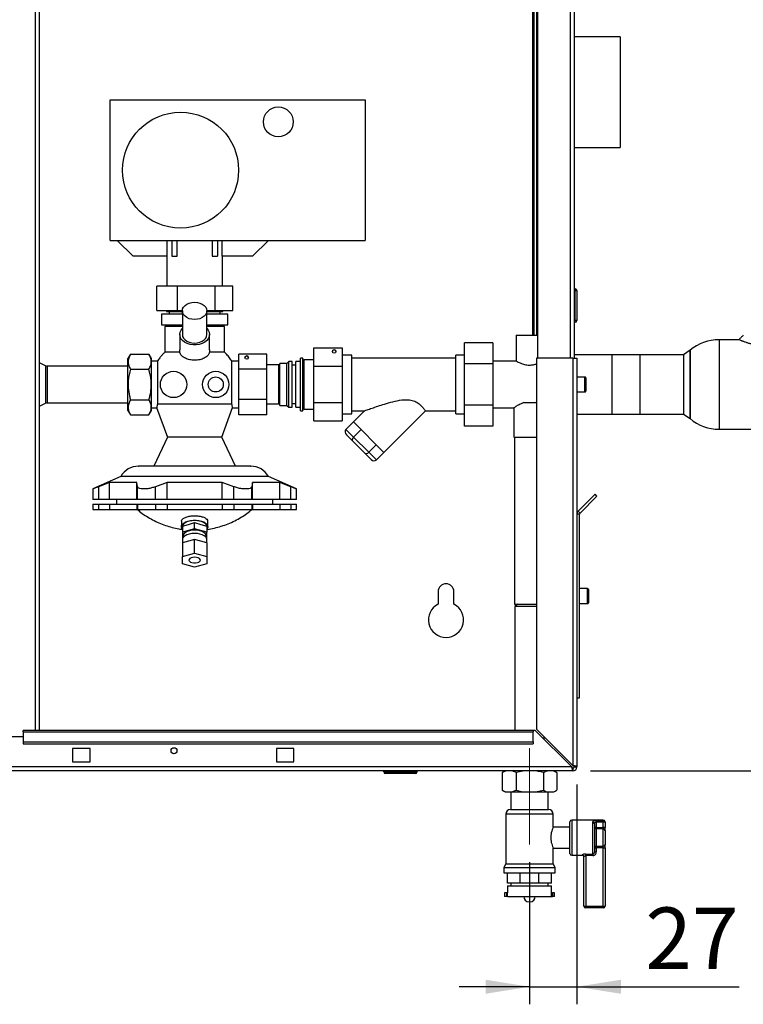
# Paper-space layout 'Blatt2' of a CAD drawing. Units: millimetres. Extents: x 0 to 420, y 0 to 297.
# Drawn here: x 100 to 141, y 144 to 200 of the extents above; entities that cross this region are included whole.
import ezdxf

# ---------------------------------------------------------------- set-up
doc = ezdxf.new("R2010")
doc.units = ezdxf.units.MM
doc.linetypes.add('CENTERX2', pattern=[20.32, 12.7, -2.54, 2.54, -2.54])
doc.layers.add('1', color=7, linetype='Continuous')
doc.styles.add('SLDTEXTSTYLE1', font='TXT', dxfattribs={"width": 0.605})
doc.dimstyles.new('SLDDIMSTYLE2', dxfattribs={"dimtxt": 3.5, "dimasz": 2.5, "dimexe": 0, "dimexo": 0.0625, "dimgap": 0.875, "dimtad": 1, "dimdec": 1, "dimlfac": 10, "dimrnd": 1e-09, "dimzin": 12, "dimdsep": 46, "dimtxsty": 'SLDTEXTSTYLE1', "dimsah": 1, "dimcen": 0.09, "dimadec": 0, "dimazin": 3, "dimtfac": 1, "dimtdec": 1, "dimtofl": 0, "dimtmove": 0, "dimatfit": 3, "dimfxl": 1, "dimfrac": 2, "dimtolj": 1, "dimtzin": 12, "dimarcsym": 0})
doc.dimstyles.new('SLDDIMSTYLE3', dxfattribs={"dimtxt": 3.5, "dimasz": 2.5, "dimexe": 0, "dimexo": 0.0625, "dimgap": 0.875, "dimtad": 1, "dimdec": 1, "dimlfac": 10, "dimrnd": 1e-09, "dimzin": 12, "dimdsep": 46, "dimtxsty": 'SLDTEXTSTYLE1', "dimsah": 1, "dimcen": 0.09, "dimadec": 0, "dimazin": 3, "dimtfac": 1, "dimtdec": 1, "dimtmove": 0, "dimatfit": 0, "dimfxl": 1, "dimfrac": 2, "dimtolj": 1, "dimtzin": 12, "dimarcsym": 0})

# ---------------------------------------------------------------- blocks, each defined once
blk = doc.blocks.new('_D_9')
at = {"layer": '1', "color": 7}
for p, q in [((156.29, 179.514), (166.78, 179.514)), ((165.78, 157.514), (165.78, 179.514)), ((131.987, 157.514), (166.78, 157.514))]:
    blk.add_line(p, q, dxfattribs=at)
for points in [[(165.78, 179.514), (165.38, 177.014), (166.18, 177.014)], [(165.78, 157.514), (166.18, 160.014), (165.38, 160.014)]]:
    blk.add_solid(points, dxfattribs=at)
at = {"layer": '1', "color": 7, "insert": (161.268, 164.503), "char_height": 3.5, "attachment_point": 1, "rotation": 90, "style": 'SLDTEXTSTYLE1'}
blk.add_mtext('220', dxfattribs=at)
blk = doc.blocks.new('_D_10')
at = {"layer": '1', "color": 7}
for p, q in [((131.217, 156.744), (131.217, 144.224)), ((128.517, 152.314), (128.517, 144.224)), ((128.517, 145.224), (124.517, 145.224)), ((128.517, 145.224), (131.217, 145.224)), ((131.217, 145.224), (140.453, 145.224))]:
    blk.add_line(p, q, dxfattribs=at)
for points in [[(128.517, 145.224), (126.017, 145.624), (126.017, 144.824)], [(131.217, 145.224), (133.717, 144.824), (133.717, 145.624)]]:
    blk.add_solid(points, dxfattribs=at)
at = {"layer": '1', "color": 7, "insert": (135.105, 149.736), "char_height": 3.5, "attachment_point": 1, "style": 'SLDTEXTSTYLE1'}
blk.add_mtext('27', dxfattribs=at)

psp = doc.layouts.new('Blatt2')

# ---------------------------------------------------------------- linework, layer by layer
at = {"color": 1, "linetype": 'Continuous', "lineweight": 30}
for p, q in [((100.412, 159.814), (100.412, 235.214)), ((130.837, 226.014), (130.837, 181.014)), ((128.687, 224.794), (128.687, 182.314)), ((100.983, 180.584), (100.983, 178.444)), ((101.07, 180.564), (101.07, 178.464)), ((114.257, 179.519), (114.257, 180.624)), ((115.69, 179.52), (115.69, 180.914)), ((114.257, 178.404), (114.257, 179.519)), ((115.69, 178.114), (115.69, 179.52)), ((131.667, 179.514), (131.667, 179.939)), ((131.667, 179.089), (131.667, 179.514)), ((131.817, 167.464), (131.817, 167.889)), ((131.817, 167.039), (131.817, 167.464)), ((128.517, 155.049), (127.167, 155.049)), ((129.867, 155.049), (128.517, 155.049)), ((130.917, 154.714), (130.917, 152.714)), ((132.717, 154.689), (132.717, 154.714)), ((131.517, 152.714), (131.517, 152.73)), ((128.189, 150.362), (128.517, 150.362)), ((128.517, 150.362), (128.845, 150.362))]:
    psp.add_line(p, q, dxfattribs=at)
at = {"color": 7, "linetype": 'Continuous', "lineweight": 30}
for p, q in [((100.642, 159.814), (100.642, 235.214)), ((128.917, 226.014), (128.917, 182.314)), ((128.967, 226.014), (128.967, 181.014)), ((131.067, 226.014), (131.067, 181.014)), ((128.767, 224.798), (128.767, 182.314)), ((133.667, 199.305), (131.067, 199.305)), ((133.667, 199.305), (133.667, 193.005)), ((104.667, 187.714), (104.667, 195.714)), ((104.667, 195.714), (119.167, 195.714)), ((119.167, 195.714), (119.167, 187.714)), ((131.067, 193.005), (133.667, 193.005)), ((104.667, 187.714), (119.167, 187.714)), ((105.967, 186.814), (105.067, 187.714)), ((107.893, 187.714), (107.893, 186.814)), ((108.167, 187.714), (108.167, 186.814)), ((108.467, 186.814), (108.467, 187.714)), ((110.467, 187.714), (110.467, 186.814)), ((110.767, 187.714), (110.767, 186.814)), ((111.042, 186.814), (111.042, 187.714)), ((113.667, 187.714), (112.767, 186.814)), ((107.893, 186.814), (105.967, 186.814)), ((107.877, 186.814), (107.877, 185.118)), ((108.167, 186.814), (108.467, 186.814)), ((110.467, 186.814), (110.767, 186.814)), ((112.767, 186.814), (111.042, 186.814)), ((111.057, 185.118), (111.057, 186.814)), ((107.308, 183.718), (107.308, 185.118)), ((108.475, 185.118), (107.308, 185.118)), ((108.475, 185.118), (108.475, 183.718)), ((110.638, 185.118), (108.475, 185.118)), ((110.638, 183.718), (110.638, 185.118)), ((111.634, 185.118), (110.638, 185.118)), ((111.634, 183.718), (111.634, 185.118)), ((131.117, 184.959), (131.067, 184.959)), ((131.117, 184.859), (131.067, 184.859)), ((131.117, 184.859), (131.117, 184.959)), ((131.117, 184.859), (131.217, 184.859)), ((131.117, 183.159), (131.117, 184.859)), ((131.217, 184.859), (131.217, 183.159)), ((107.308, 183.718), (108.475, 183.718)), ((107.577, 183.514), (107.577, 182.914)), ((108.767, 183.514), (107.577, 183.514)), ((107.867, 183.718), (107.867, 183.664)), ((107.867, 183.664), (108.767, 183.664)), ((108.017, 183.664), (108.017, 183.514)), ((108.475, 183.718), (108.768, 183.718)), ((108.767, 183.707), (108.767, 182.364)), ((110.167, 183.718), (110.638, 183.718)), ((110.167, 182.364), (110.167, 183.707)), ((110.167, 183.664), (111.067, 183.664)), ((111.357, 183.514), (110.167, 183.514)), ((110.638, 183.718), (111.634, 183.718)), ((110.917, 183.514), (110.917, 183.664)), ((111.067, 183.664), (111.067, 183.718)), ((111.357, 182.914), (111.357, 183.514)), ((107.577, 182.914), (108.767, 182.914)), ((107.767, 182.814), (107.767, 181.347)), ((108.767, 182.814), (107.767, 182.814)), ((108.017, 182.914), (108.017, 182.814)), ((110.167, 182.914), (111.357, 182.914)), ((111.167, 182.814), (110.167, 182.814)), ((110.917, 182.814), (110.917, 182.914)), ((111.167, 181.347), (111.167, 182.814)), ((131.117, 183.159), (131.067, 183.159)), ((131.117, 183.059), (131.067, 183.059)), ((131.217, 183.159), (131.117, 183.159)), ((131.117, 183.059), (131.117, 183.159)), ((108.617, 182.364), (108.617, 181.489)), ((110.317, 181.488), (110.317, 182.364)), ((127.767, 182.314), (127.767, 180.844)), ((127.767, 182.314), (128.517, 182.314)), ((128.517, 182.314), (128.967, 182.314)), ((126.427, 181.881), (124.827, 181.881)), ((124.827, 180.697), (124.827, 181.881)), ((126.427, 181.881), (126.427, 180.697)), ((140.43, 182.064), (139.303, 182.064)), ((139.303, 182.064), (139.303, 176.964)), ((105.817, 181.246), (105.667, 180.986)), ((105.817, 181.246), (106.867, 181.246)), ((107.017, 180.986), (106.867, 181.246)), ((108.623, 181.347), (107.767, 181.347)), ((108.623, 181.347), (108.622, 181.489)), ((111.167, 181.347), (110.311, 181.347)), ((113.577, 181.246), (111.977, 181.246)), ((111.977, 180.387), (111.977, 181.246)), ((113.577, 180.387), (113.577, 181.246)), ((116.257, 181.592), (117.857, 181.592)), ((116.257, 180.562), (116.257, 181.592)), ((117.857, 181.592), (117.857, 180.562)), ((118.417, 181.176), (117.857, 181.176)), ((118.417, 179.514), (118.417, 181.176)), ((124.827, 181.176), (124.317, 181.176)), ((124.317, 179.514), (124.317, 181.176)), ((137.28, 181.199), (131.067, 181.199)), ((133.217, 177.851), (133.217, 181.176)), ((134.817, 177.851), (134.817, 181.176)), ((137.655, 181.459), (137.28, 181.199)), ((137.28, 181.199), (137.28, 177.829)), ((137.655, 181.459), (137.655, 179.514)), ((137.655, 177.568), (137.655, 181.459)), ((100.983, 180.584), (100.642, 180.749)), ((105.667, 180.564), (101.07, 180.564)), ((105.667, 179.514), (105.667, 180.986)), ((107.017, 179.514), (107.017, 180.986)), ((107.346, 180.836), (107.017, 180.836)), ((107.346, 180.836), (107.346, 178.388)), ((111.977, 180.836), (111.589, 180.836)), ((111.589, 178.388), (111.589, 180.836)), ((114.257, 180.624), (113.577, 180.624)), ((114.717, 180.709), (114.317, 180.709)), ((114.317, 179.519), (114.317, 180.709)), ((114.817, 180.814), (114.717, 180.709)), ((114.717, 179.519), (114.717, 180.709)), ((115.017, 180.814), (114.817, 180.814)), ((114.817, 179.52), (114.817, 180.814)), ((115.017, 179.52), (115.017, 180.814)), ((115.217, 180.606), (115.017, 180.606)), ((115.48, 180.814), (115.217, 180.814)), ((115.217, 179.52), (115.217, 180.814)), ((115.63, 181.009), (115.48, 181.009)), ((115.48, 179.521), (115.48, 181.009)), ((115.63, 179.521), (115.63, 181.009)), ((116.257, 180.914), (115.69, 180.914)), ((116.257, 180.562), (117.857, 180.562)), ((116.257, 178.483), (116.257, 180.562)), ((117.857, 180.562), (117.857, 178.483)), ((124.317, 181.014), (118.417, 181.014)), ((124.827, 178.33), (124.827, 180.697)), ((126.427, 180.697), (124.827, 180.697)), ((127.776, 180.849), (126.427, 180.849)), ((126.427, 180.697), (126.427, 178.33)), ((128.917, 181.014), (128.917, 159.884)), ((130.987, 181.014), (128.917, 181.014)), ((130.987, 181.014), (130.987, 157.814)), ((130.987, 181.014), (131.217, 181.014)), ((131.217, 181.014), (131.217, 157.744)), ((105.817, 180.38), (106.867, 180.38)), ((113.577, 180.387), (111.977, 180.387)), ((111.977, 178.655), (111.977, 180.387)), ((113.577, 178.655), (113.577, 180.387)), ((105.667, 178.041), (105.667, 179.514)), ((107.017, 178.041), (107.017, 179.514)), ((114.317, 178.319), (114.317, 179.519)), ((114.717, 178.319), (114.717, 179.519)), ((114.817, 178.214), (114.817, 179.52)), ((115.017, 178.214), (115.017, 179.52)), ((115.217, 178.214), (115.217, 179.52)), ((115.48, 178.019), (115.48, 179.521)), ((115.63, 178.019), (115.63, 179.521)), ((118.417, 177.851), (118.417, 179.514)), ((124.317, 177.851), (124.317, 179.514)), ((131.667, 179.939), (131.217, 179.939)), ((131.717, 179.889), (131.717, 179.514)), ((131.717, 179.514), (131.717, 179.139)), ((137.655, 179.514), (137.655, 177.568)), ((131.217, 179.089), (131.667, 179.089)), ((100.642, 178.278), (100.983, 178.444)), ((101.07, 178.464), (105.667, 178.464)), ((105.817, 178.648), (106.867, 178.648)), ((111.589, 178.388), (107.346, 178.388)), ((113.577, 178.655), (111.977, 178.655)), ((111.977, 177.782), (111.977, 178.655)), ((113.577, 177.782), (113.577, 178.655)), ((113.577, 178.404), (114.257, 178.404)), ((114.317, 178.319), (114.717, 178.319)), ((114.717, 178.319), (114.817, 178.214)), ((115.017, 178.422), (115.217, 178.422)), ((116.257, 178.483), (117.857, 178.483)), ((116.257, 177.435), (116.257, 178.483)), ((117.857, 178.483), (117.857, 177.435)), ((124.827, 177.147), (124.827, 178.33)), ((126.427, 178.33), (124.827, 178.33)), ((126.427, 178.33), (126.427, 177.147)), ((128.203, 178.479), (128.832, 178.479)), ((128.917, 178.447), (128.832, 178.479)), ((105.667, 178.041), (105.817, 177.782)), ((105.817, 177.782), (106.867, 177.782)), ((106.867, 177.782), (107.017, 178.041)), ((107.017, 178.192), (107.308, 178.192)), ((107.305, 178.195), (107.917, 176.514)), ((111.017, 176.514), (111.629, 178.195)), ((111.627, 178.192), (111.977, 178.192)), ((113.577, 177.782), (111.977, 177.782)), ((114.817, 178.214), (115.017, 178.214)), ((115.217, 178.214), (115.48, 178.214)), ((115.48, 178.019), (115.63, 178.019)), ((115.69, 178.114), (116.257, 178.114)), ((117.857, 177.851), (118.417, 177.851)), ((118.417, 178.014), (119.135, 178.014)), ((119.135, 178.014), (118.501, 177.38)), ((120.234, 175.647), (122.6, 178.014)), ((122.598, 178.014), (124.317, 178.014)), ((124.317, 177.851), (124.827, 177.851)), ((126.427, 178.179), (127.621, 178.179)), ((127.617, 178.181), (127.617, 176.514)), ((131.217, 177.829), (137.28, 177.829)), ((137.28, 177.829), (137.655, 177.568)), ((116.257, 177.435), (117.857, 177.435)), ((118.077, 176.956), (118.501, 177.38)), ((118.934, 176.947), (118.501, 177.38)), ((126.427, 177.147), (124.827, 177.147)), ((118.077, 176.956), (118.51, 176.522)), ((118.45, 176.299), (118.099, 176.651)), ((118.51, 176.522), (118.934, 176.947)), ((119.8, 176.081), (118.934, 176.947)), ((139.303, 176.964), (144.257, 176.964)), ((107.917, 176.514), (107.148, 174.864)), ((109.467, 176.514), (107.917, 176.514)), ((111.017, 176.514), (109.467, 176.514)), ((111.787, 174.864), (111.017, 176.514)), ((119.153, 175.597), (118.45, 176.299)), ((118.51, 176.522), (119.376, 175.656)), ((119.376, 175.656), (119.8, 176.081)), ((120.234, 175.647), (119.8, 176.081)), ((127.617, 176.514), (128.517, 176.514)), ((127.657, 176.514), (127.657, 167.014)), ((128.517, 176.514), (128.917, 176.514)), ((119.505, 175.245), (119.153, 175.597)), ((119.376, 175.656), (119.809, 175.223)), ((119.809, 175.223), (120.234, 175.647)), ((105.267, 174.276), (103.667, 173.564)), ((104.617, 173.942), (103.991, 173.694)), ((106.186, 173.942), (104.617, 173.942)), ((104.617, 172.964), (104.617, 173.942)), ((113.667, 174.276), (105.267, 174.276)), ((106.218, 173.694), (106.186, 173.942)), ((106.186, 172.964), (106.186, 173.942)), ((107.899, 173.942), (107.241, 173.694)), ((111.036, 173.942), (107.899, 173.942)), ((107.899, 172.964), (107.899, 173.942)), ((111.694, 173.694), (111.036, 173.942)), ((111.036, 172.964), (111.036, 173.942)), ((112.749, 173.942), (112.717, 173.694)), ((114.318, 173.942), (112.749, 173.942)), ((112.749, 172.964), (112.749, 173.942)), ((115.267, 173.564), (113.667, 174.276)), ((114.943, 173.694), (114.318, 173.942)), ((114.318, 172.964), (114.318, 173.942)), ((103.667, 173.564), (103.667, 172.964)), ((103.991, 173.694), (103.991, 172.964)), ((106.218, 172.964), (106.218, 173.694)), ((107.241, 172.964), (107.241, 173.694)), ((111.694, 172.964), (111.694, 173.694)), ((112.717, 172.964), (112.717, 173.694)), ((114.943, 172.964), (114.943, 173.694)), ((115.267, 172.964), (115.267, 173.564)), ((131.285, 172.293), (132.251, 173.26)), ((132.357, 173.154), (132.251, 173.26)), ((103.991, 172.964), (103.667, 172.964)), ((103.667, 172.694), (103.667, 172.394)), ((103.667, 172.694), (103.991, 172.694)), ((104.617, 172.964), (103.991, 172.964)), ((103.991, 172.694), (103.991, 172.394)), ((103.991, 172.694), (104.617, 172.694)), ((106.186, 172.964), (104.617, 172.964)), ((104.617, 172.694), (104.617, 172.394)), ((104.617, 172.694), (106.186, 172.694)), ((105.017, 172.964), (105.017, 172.694)), ((106.218, 172.964), (106.186, 172.964)), ((106.186, 172.694), (106.186, 172.394)), ((106.186, 172.694), (106.218, 172.694)), ((107.241, 172.964), (106.218, 172.964)), ((106.218, 172.694), (106.218, 172.394)), ((106.218, 172.694), (107.241, 172.694)), ((107.899, 172.964), (107.241, 172.964)), ((107.241, 172.694), (107.241, 172.394)), ((107.241, 172.694), (107.899, 172.694)), ((111.036, 172.964), (107.899, 172.964)), ((107.899, 172.694), (107.899, 172.394)), ((107.899, 172.694), (111.036, 172.694)), ((111.694, 172.964), (111.036, 172.964)), ((111.036, 172.694), (111.036, 172.394)), ((111.036, 172.694), (111.694, 172.694)), ((112.717, 172.964), (111.694, 172.964)), ((111.694, 172.694), (111.694, 172.394)), ((111.694, 172.694), (112.717, 172.694)), ((112.749, 172.964), (112.717, 172.964)), ((112.717, 172.694), (112.717, 172.394)), ((112.717, 172.694), (112.749, 172.694)), ((114.318, 172.964), (112.749, 172.964)), ((112.749, 172.694), (112.749, 172.394)), ((112.749, 172.694), (114.318, 172.694)), ((113.917, 172.694), (113.917, 172.964)), ((114.943, 172.964), (114.318, 172.964)), ((114.318, 172.694), (114.318, 172.394)), ((114.318, 172.694), (114.943, 172.694)), ((115.267, 172.964), (114.943, 172.964)), ((114.943, 172.694), (114.943, 172.394)), ((114.943, 172.694), (115.267, 172.694)), ((115.267, 172.394), (115.267, 172.694)), ((131.391, 172.187), (132.357, 173.154)), ((103.667, 172.394), (103.991, 172.394)), ((103.991, 172.394), (104.617, 172.394)), ((104.617, 172.394), (106.186, 172.394)), ((106.186, 172.394), (106.218, 172.394)), ((106.218, 172.394), (107.241, 172.394)), ((107.241, 172.394), (107.899, 172.394)), ((107.899, 172.394), (111.036, 172.394)), ((111.036, 172.394), (111.694, 172.394)), ((111.694, 172.394), (112.717, 172.394)), ((112.717, 172.394), (112.749, 172.394)), ((112.749, 172.394), (114.318, 172.394)), ((114.318, 172.394), (114.943, 172.394)), ((114.943, 172.394), (115.267, 172.394)), ((131.367, 172.131), (131.217, 172.131)), ((131.285, 172.293), (131.391, 172.187)), ((131.367, 161.664), (131.367, 172.131)), ((108.717, 171.725), (108.717, 171.416)), ((108.767, 171.445), (109.117, 171.546)), ((109.117, 171.546), (109.467, 171.647)), ((109.467, 171.301), (109.467, 171.647)), ((109.467, 171.647), (109.817, 171.546)), ((109.817, 171.546), (110.167, 171.445)), ((110.217, 171.416), (110.217, 171.725)), ((108.767, 171.445), (108.767, 171.099)), ((109.467, 171.301), (108.767, 171.099)), ((108.767, 171.099), (108.767, 170.695)), ((110.167, 171.099), (109.467, 171.301)), ((110.167, 171.445), (110.167, 171.099)), ((110.167, 170.695), (110.167, 171.099)), ((108.767, 170.695), (108.768, 170.695)), ((108.767, 170.683), (108.767, 170.495)), ((109.117, 170.596), (108.767, 170.495)), ((108.767, 170.495), (108.767, 169.716)), ((108.809, 170.897), (108.809, 170.802)), ((109.467, 170.697), (109.117, 170.596)), ((109.467, 169.918), (109.467, 170.697)), ((109.817, 170.596), (109.467, 170.697)), ((110.167, 170.495), (109.817, 170.596)), ((110.125, 170.802), (110.125, 170.897)), ((110.167, 170.695), (110.167, 170.695)), ((110.167, 170.495), (110.167, 170.683)), ((110.167, 170.495), (110.167, 169.716)), ((108.767, 169.716), (109.467, 169.918)), ((109.467, 169.918), (110.167, 169.716)), ((108.767, 169.312), (108.767, 169.716)), ((109.467, 169.11), (108.767, 169.312)), ((110.167, 169.312), (109.467, 169.11)), ((110.167, 169.716), (110.167, 169.312)), ((123.317, 167.714), (123.317, 167.007)), ((124.217, 167.007), (124.217, 167.714)), ((131.817, 167.889), (131.367, 167.889)), ((131.867, 167.839), (131.867, 167.464)), ((131.867, 167.464), (131.867, 167.089)), ((127.657, 167.014), (128.917, 167.014)), ((127.837, 167.014), (127.687, 166.864)), ((127.687, 166.864), (127.687, 159.814)), ((127.935, 166.864), (127.687, 166.864)), ((128.917, 166.864), (127.935, 166.864)), ((131.367, 167.039), (131.817, 167.039)), ((131.217, 161.664), (131.367, 161.664)), ((128.717, 159.814), (99.717, 159.814)), ((99.717, 159.746), (99.717, 159.814)), ((128.717, 159.814), (128.717, 159.746)), ((128.847, 159.814), (128.717, 159.814)), ((128.847, 159.814), (130.917, 157.744)), ((130.987, 157.814), (128.917, 159.884)), ((96.717, 159.464), (99.717, 159.464)), ((99.717, 159.746), (99.717, 159.166)), ((99.717, 159.746), (128.717, 159.746)), ((128.717, 159.166), (128.717, 159.746)), ((129.347, 159.313), (129.347, 159.454)), ((99.717, 159.166), (99.717, 159.06)), ((99.717, 159.166), (128.717, 159.166)), ((99.717, 159.06), (128.717, 159.06)), ((103.517, 158.789), (102.517, 158.789)), ((102.517, 158.789), (102.517, 158.039)), ((103.517, 158.039), (103.517, 158.789)), ((115.117, 158.789), (114.117, 158.789)), ((114.117, 158.789), (114.117, 158.039)), ((115.117, 158.039), (115.117, 158.789)), ((128.717, 159.166), (128.717, 159.06)), ((130.917, 157.744), (76.518, 157.744)), ((102.517, 158.039), (103.517, 158.039)), ((114.117, 158.039), (115.117, 158.039)), ((130.987, 157.664), (130.987, 157.514)), ((131.067, 157.744), (131.217, 157.744)), ((130.987, 157.514), (76.447, 157.514)), ((120.222, 157.464), (120.222, 157.514)), ((120.222, 157.464), (120.322, 157.464)), ((120.322, 157.464), (120.322, 157.514)), ((120.322, 157.464), (120.322, 157.364)), ((120.322, 157.464), (122.022, 157.464)), ((122.022, 157.364), (120.322, 157.364)), ((122.022, 157.464), (122.022, 157.514)), ((122.022, 157.464), (122.122, 157.464)), ((122.022, 157.464), (122.022, 157.364)), ((122.122, 157.464), (122.122, 157.514)), ((127.199, 157.514), (126.959, 157.414)), ((126.959, 157.414), (126.976, 157.423)), ((126.959, 157.414), (126.959, 156.414)), ((127.132, 157.514), (126.974, 157.422)), ((128.229, 157.514), (127.762, 157.414)), ((127.762, 157.414), (127.762, 156.414)), ((129.32, 157.414), (129.32, 156.414)), ((130.061, 157.422), (129.903, 157.514)), ((130.076, 157.414), (130.076, 156.414)), ((126.976, 156.405), (126.959, 156.414)), ((126.974, 156.405), (127.132, 156.314)), ((127.521, 156.314), (127.762, 156.414)), ((128.853, 156.314), (129.32, 156.414)), ((129.903, 156.314), (130.061, 156.405)), ((127.132, 156.314), (127.199, 156.314)), ((127.199, 156.314), (127.521, 156.314)), ((127.452, 156.314), (127.452, 155.314)), ((127.521, 156.314), (128.229, 156.314)), ((128.229, 156.314), (128.853, 156.314)), ((128.853, 156.314), (129.547, 156.314)), ((129.547, 156.314), (129.849, 156.314)), ((129.582, 155.314), (129.582, 156.314)), ((129.849, 156.314), (129.903, 156.314)), ((127.432, 155.314), (128.517, 155.314)), ((128.517, 155.314), (129.603, 155.314)), ((127.167, 155.049), (127.167, 152.213)), ((129.867, 154.306), (129.867, 155.049)), ((130.817, 154.314), (129.864, 154.314)), ((130.817, 152.814), (130.817, 154.614)), ((132.717, 154.714), (130.917, 154.714)), ((132.117, 152.782), (132.117, 154.609)), ((132.217, 154.52), (132.217, 152.907)), ((132.317, 154.288), (132.217, 154.288)), ((132.317, 154.689), (132.717, 154.689)), ((132.317, 154.591), (132.317, 154.689)), ((132.317, 154.591), (132.317, 154.288)), ((132.717, 154.591), (132.317, 154.591)), ((132.317, 154.206), (132.317, 154.288)), ((132.317, 154.288), (132.717, 154.288)), ((132.317, 154.206), (132.317, 153.221)), ((132.717, 154.206), (132.317, 154.206)), ((132.717, 154.591), (132.717, 154.689)), ((132.717, 154.288), (132.717, 154.591)), ((132.817, 154.591), (132.717, 154.591)), ((132.717, 154.206), (132.717, 154.288)), ((132.817, 154.288), (132.717, 154.288)), ((132.717, 153.221), (132.717, 154.206)), ((132.817, 154.614), (132.817, 154.591)), ((132.817, 154.591), (132.817, 154.288)), ((132.817, 154.124), (132.817, 154.288)), ((132.817, 154.124), (132.817, 153.303)), ((129.867, 152.213), (129.867, 153.114)), ((129.867, 153.114), (130.817, 153.114)), ((132.217, 153.139), (132.317, 153.139)), ((132.317, 153.221), (132.717, 153.221)), ((132.317, 153.139), (132.317, 153.221)), ((132.317, 153.139), (132.317, 152.907)), ((132.717, 153.139), (132.317, 153.139)), ((132.717, 153.139), (132.717, 153.221)), ((132.717, 153.139), (132.817, 153.139)), ((132.717, 149.814), (132.717, 153.139)), ((132.817, 153.139), (132.817, 153.303)), ((132.817, 153.139), (132.817, 149.814)), ((130.917, 152.714), (131.517, 152.714)), ((131.617, 149.814), (131.617, 152.632)), ((131.717, 152.782), (132.117, 152.782)), ((131.717, 152.782), (131.717, 152.689)), ((132.117, 152.689), (131.717, 152.689)), ((131.717, 152.689), (131.717, 149.814)), ((132.117, 152.782), (132.117, 152.689)), ((132.217, 152.907), (132.317, 152.907)), ((127.167, 152.213), (127.052, 152.014)), ((127.052, 152.014), (127.052, 151.714)), ((127.052, 152.014), (128.517, 152.014)), ((127.167, 152.213), (128.517, 152.213)), ((128.517, 152.213), (129.867, 152.213)), ((128.517, 152.014), (129.982, 152.014)), ((129.982, 152.014), (129.867, 152.213)), ((129.982, 151.714), (129.982, 152.014)), ((127.052, 151.714), (128.517, 151.714)), ((127.256, 151.114), (127.256, 151.714)), ((127.995, 151.114), (127.995, 151.714)), ((128.517, 151.714), (129.982, 151.714)), ((129.04, 151.114), (129.04, 151.714)), ((129.778, 151.114), (129.778, 151.714)), ((127.995, 151.114), (127.256, 151.114)), ((127.267, 150.964), (127.267, 150.564)), ((127.267, 150.964), (128.517, 150.964)), ((127.452, 151.114), (127.452, 150.964)), ((129.04, 151.114), (127.995, 151.114)), ((128.517, 150.964), (129.767, 150.964)), ((129.778, 151.114), (129.04, 151.114)), ((129.582, 150.964), (129.582, 151.114)), ((129.767, 150.564), (129.767, 150.964)), ((127.092, 150.564), (127.092, 150.364)), ((127.217, 150.564), (127.092, 150.564)), ((127.217, 150.364), (127.092, 150.364)), ((127.217, 150.564), (127.217, 150.364)), ((127.274, 150.564), (127.217, 150.564)), ((127.274, 150.364), (127.217, 150.364)), ((127.274, 150.364), (127.274, 150.564)), ((127.274, 150.364), (129.761, 150.364)), ((128.189, 150.364), (128.189, 150.362)), ((128.845, 150.362), (128.845, 150.364)), ((129.761, 150.364), (129.761, 150.564)), ((129.761, 150.564), (129.817, 150.564)), ((129.761, 150.364), (129.817, 150.364)), ((129.817, 150.564), (129.817, 150.364)), ((129.942, 150.564), (129.817, 150.564)), ((129.942, 150.364), (129.817, 150.364)), ((129.942, 150.364), (129.942, 150.564)), ((128.489, 150.062), (128.545, 150.062)), ((131.617, 149.814), (131.717, 149.814)), ((131.717, 149.814), (132.717, 149.814)), ((131.717, 149.814), (131.717, 149.714)), ((132.717, 149.714), (131.717, 149.714)), ((132.717, 149.814), (132.817, 149.814)), ((132.717, 149.814), (132.717, 149.714))]:
    psp.add_line(p, q, dxfattribs=at)
at = {"color": 7, "linetype": 'Continuous', "lineweight": 30, "flags": 128}
for points in [[(109.467, 183.212), (109.312, 183.225), (109.164, 183.261), (109.031, 183.32), (108.92, 183.399), (108.837, 183.492), (108.785, 183.597), (108.767, 183.707), (108.785, 183.817), (108.837, 183.922), (108.92, 184.016), (109.031, 184.094), (109.164, 184.153), (109.312, 184.19), (109.467, 184.202), (109.623, 184.19), (109.771, 184.153), (109.904, 184.094), (110.015, 184.016), (110.098, 183.922), (110.15, 183.817), (110.167, 183.707), (110.15, 183.597), (110.098, 183.492), (110.015, 183.399), (109.904, 183.32), (109.771, 183.261), (109.623, 183.225), (109.467, 183.212)], [(110.167, 182.705), (110.241, 182.612), (110.298, 182.492), (110.317, 182.367), (110.3, 182.241), (110.245, 182.121), (110.157, 182.012), (110.038, 181.918), (109.894, 181.844), (109.731, 181.792), (109.557, 181.766), (109.378, 181.766), (109.204, 181.792), (109.041, 181.844), (108.897, 181.918), (108.778, 182.012), (108.689, 182.121), (108.635, 182.241), (108.617, 182.367), (108.637, 182.492), (108.693, 182.612), (108.767, 182.705)], [(108.767, 182.364), (108.785, 182.254), (108.837, 182.149), (108.92, 182.055), (109.031, 181.977), (109.164, 181.918), (109.312, 181.881), (109.467, 181.869)], [(109.467, 181.869), (109.623, 181.881), (109.771, 181.918), (109.904, 181.977), (110.015, 182.055), (110.098, 182.149), (110.15, 182.254), (110.167, 182.364)], [(108.767, 171.282), (108.745, 171.316), (108.718, 171.396), (108.727, 171.477), (108.771, 171.555), (108.847, 171.627), (108.952, 171.689), (109.081, 171.738), (109.228, 171.772), (109.386, 171.789), (109.548, 171.789), (109.707, 171.772), (109.854, 171.738), (109.983, 171.689), (110.088, 171.627), (110.164, 171.555), (110.207, 171.477), (110.216, 171.396), (110.19, 171.316), (110.167, 171.282)], [(109.467, 171.766), (109.312, 171.758), (109.164, 171.732), (109.031, 171.69), (108.92, 171.635), (108.837, 171.568), (108.785, 171.494), (108.77, 171.446)], [(110.165, 171.446), (110.15, 171.494), (110.098, 171.568), (110.015, 171.635), (109.904, 171.69), (109.771, 171.732), (109.623, 171.758), (109.467, 171.766)], [(109.467, 171.033), (109.312, 171.024), (109.164, 170.998), (109.031, 170.957), (108.92, 170.901), (108.837, 170.835), (108.785, 170.761), (108.767, 170.683)], [(109.467, 171.226), (109.316, 171.217), (109.172, 171.191), (109.044, 171.149), (108.94, 171.093), (108.863, 171.027), (108.819, 170.954), (108.809, 170.897)], [(110.125, 170.897), (110.115, 170.954), (110.072, 171.027), (109.995, 171.093), (109.89, 171.149), (109.763, 171.191), (109.619, 171.217), (109.467, 171.226)], [(110.167, 170.683), (110.15, 170.761), (110.098, 170.835), (110.015, 170.901), (109.904, 170.957), (109.771, 170.998), (109.623, 171.024), (109.467, 171.033)], [(109.467, 169.676), (109.362, 169.668), (109.268, 169.642), (109.195, 169.603), (109.152, 169.554), (109.143, 169.5), (109.17, 169.449), (109.228, 169.404), (109.313, 169.371), (109.414, 169.354), (109.521, 169.354), (109.622, 169.371), (109.706, 169.404), (109.765, 169.449), (109.791, 169.5), (109.782, 169.554), (109.739, 169.603), (109.667, 169.642), (109.573, 169.668), (109.467, 169.676)]]:
    psp.add_lwpolyline(points, dxfattribs=at)
at = {"color": 7, "linetype": 'Continuous', "lineweight": 30}
for centre, radius in [((114.227, 194.464), 0.85), ((108.667, 191.714), 3.3), ((108.267, 179.514), 0.75), ((110.667, 179.514), 0.75), ((110.667, 179.514), 0.428), ((108.292, 158.664), 0.17)]:
    psp.add_circle(centre, radius, dxfattribs=at)
for centre, radius, start, end in [((131.117, 184.859), 0.1, 0, 90), ((131.117, 183.159), 0.1, 270, 0), ((139.303, 179.514), 2.55, 90, 130.2659), ((101.07, 180.764), 0.2, 244.1211, 270), ((114.257, 180.684), 0.06, 270, 0), ((115.69, 180.974), 0.06, 180, 270), ((131.667, 179.889), 0.05, 0, 90), ((131.667, 179.139), 0.05, 270, 0), ((101.07, 178.264), 0.2, 90, 115.8789), ((114.257, 178.344), 0.06, 0, 90), ((115.69, 178.054), 0.06, 90, 180), ((139.303, 179.514), 2.55, 229.7341, 270), ((106.27, 173.714), 1.15, 90, 150.7242), ((112.664, 173.714), 1.15, 29.2758, 90), ((131.447, 172.131), 0.23, 135, 180), ((131.447, 172.131), 0.08, 135, 180), ((123.767, 167.714), 0.45, 360, 180), ((131.817, 167.839), 0.05, 0, 90), ((131.817, 167.089), 0.05, 270, 0), ((123.767, 166.114), 1, 116.7437, 63.2563), ((130.987, 157.744), 0.23, 270, 0), ((130.987, 157.744), 0.08, 270, 0), ((120.322, 157.464), 0.1, 180, 270), ((122.022, 157.464), 0.1, 270, 0), ((127.432, 155.049), 0.265, 90, 180), ((129.603, 155.049), 0.265, 0, 90), ((130.917, 154.614), 0.1, 90, 180), ((132.122, 154.514), 0.0952, 3.3189, 92.9727), ((132.309, 154.298), 0.0924, 186.1819, 275.07), ((132.717, 154.614), 0.1, 0, 90), ((132.719, 154.59), 0.0988, 0.7345, 90.7162), ((132.726, 154.114), 0.0924, 6.1819, 95.07), ((132.309, 153.129), 0.0924, 84.93, 173.8181), ((132.726, 153.313), 0.0924, 264.93, 353.8181), ((130.917, 152.814), 0.1, 180, 270), ((131.518, 152.631), 0.0992, 0.4855, 90.4775), ((131.517, 152.614), 0.1, 0, 90), ((128.489, 150.362), 0.3, 180, 270), ((128.545, 150.362), 0.3, 270, 0), ((131.717, 149.814), 0.1, 180, 270), ((132.717, 149.814), 0.1, 270, 0)]:
    psp.add_arc(centre, radius, start, end, dxfattribs=at)
for centre in [(112.427, 181.047), (117.407, 181.394)]:
    psp.add_ellipse(centre, major_axis=(0.1, 0), ratio=0.99162, dxfattribs=at)
for centre, major_axis, ratio, start_param, end_param in [((112.427, 181.044), (0, 0.101), 0.991713, 0, 1.570796), ((112.427, 181.044), (0, 0.101), 0.991713, 4.712389, 6.283185), ((117.407, 181.39), (0, 0.101), 0.991713, 0, 1.570796), ((117.407, 181.39), (0, 0.101), 0.991713, 4.712389, 6.283185), ((118.24, 176.792), (-0.163, 0.163), 0.866025, 0, 1.570796), ((118.592, 176.441), (0.141, 0.141), 0.57735, 1.570796, 3.141593), ((119.295, 175.738), (0.141, 0.141), 0.57735, 3.141593, 4.712389), ((119.646, 175.386), (0.163, -0.163), 0.866025, 4.712389, 6.283185)]:
    psp.add_ellipse(centre, major_axis=major_axis, ratio=ratio, start_param=start_param, end_param=end_param, dxfattribs=at)
for points, knots in [([(140.68, 182.314), (140.638, 182.272), (140.555, 182.189), (140.471, 182.105), (140.43, 182.064)], [0, 0, 0, 0, 0.49979, 1, 1, 1, 1]), ([(142.287, 181.795), (142.206, 181.782), (142.044, 181.756), (141.824, 181.746), (141.65, 181.75), (141.524, 181.759), (141.424, 181.771), (141.355, 181.781), (141.32, 181.787), (141.303, 181.79), (141.294, 181.791), (141.29, 181.792), (141.287, 181.792), (141.286, 181.792), (141.286, 181.793), (141.285, 181.793), (141.285, 181.793), (141.285, 181.793), (141.285, 181.793), (141.285, 181.793), (141.285, 181.793), (141.285, 181.793), (141.285, 181.793), (141.281, 181.793), (141.246, 181.8), (141.175, 181.814), (141.085, 181.835), (141, 181.857), (140.926, 181.879), (140.848, 181.903), (140.773, 181.928), (140.706, 181.952), (140.648, 181.974), (140.595, 181.994), (140.522, 182.024), (140.471, 182.046), (140.443, 182.058), (140.433, 182.062), (140.429, 182.064), (140.43, 182.064), (140.43, 182.064)], [0, 0, 0, 0, 0.099512, 0.200075, 0.253798, 0.302263, 0.34859, 0.373583, 0.386074, 0.392318, 0.395439, 0.397, 0.397781, 0.398171, 0.398366, 0.398463, 0.398512, 0.398537, 0.398549, 0.398555, 0.398558, 0.398559, 0.39856, 0.398561, 0.403257, 0.443399, 0.489344, 0.52304, 0.560497, 0.597937, 0.641567, 0.683765, 0.717294, 0.755157, 0.797363, 0.896539, 0.92977, 0.963217, 0.99657, 1, 1, 1, 1]), ([(105.817, 181.246), (105.779, 181.171), (105.7, 181.019), (105.672, 180.793), (105.714, 180.578), (105.783, 180.446), (105.817, 180.38)], [0, 0, 0, 0, 0.264609, 0.534956, 0.765347, 1, 1, 1, 1]), ([(106.867, 180.38), (106.906, 180.455), (106.984, 180.607), (107.013, 180.832), (106.971, 181.047), (106.902, 181.179), (106.867, 181.246)], [0, 0, 0, 0, 0.264609, 0.534956, 0.765347, 1, 1, 1, 1]), ([(107.778, 181.353), (107.755, 181.333), (107.686, 181.272), (107.587, 181.163), (107.461, 181.011), (107.388, 180.899), (107.346, 180.832)], [0, 0, 0, 0, 0.131434, 0.4087291, 0.6511219, 1, 1, 1, 1]), ([(110.311, 181.347), (110.291, 181.29), (110.249, 181.177), (110.071, 181.034), (109.831, 180.934), (109.616, 180.899), (109.4, 180.892), (109.183, 180.915), (108.93, 180.998), (108.737, 181.128), (108.648, 181.253), (108.628, 181.328), (108.623, 181.347)], [0, 0, 0, 0, 0.117523, 0.235075, 0.351835, 0.467377, 0.499962, 0.614641, 0.729301, 0.844472, 0.960773, 1, 1, 1, 1]), ([(110.314, 181.487), (110.315, 181.472), (110.319, 181.425), (110.314, 181.378), (110.311, 181.347)], [0, 0, 0, 0, 0.332021, 1, 1, 1, 1]), ([(111.588, 180.831), (111.571, 180.861), (111.507, 180.969), (111.369, 181.139), (111.242, 181.284), (111.164, 181.349), (111.157, 181.354)], [0, 0, 0, 0, 0.1498314, 0.553962, 0.9608609, 1, 1, 1, 1]), ([(127.776, 180.844), (127.773, 180.845), (127.763, 180.851), (127.818, 180.82), (127.933, 180.761), (128.118, 180.683), (128.327, 180.626), (128.468, 180.62), (128.517, 180.618)], [0, 0, 0, 0, 0.0597424, 0.2443039, 0.4347808, 0.6478433, 0.8764608, 1, 1, 1, 1]), ([(128.517, 180.618), (128.595, 180.623), (128.74, 180.631), (128.861, 180.671), (128.917, 180.69)], [0, 0, 0, 0, 0.532557, 1, 1, 1, 1]), ([(105.817, 180.38), (105.79, 180.277), (105.735, 180.07), (105.682, 179.713), (105.679, 179.308), (105.738, 178.939), (105.797, 178.721), (105.817, 178.648)], [0, 0, 0, 0, 0.181783, 0.3651, 0.614352, 0.870327, 1, 1, 1, 1]), ([(106.867, 178.648), (106.887, 178.721), (106.946, 178.935), (107.005, 179.304), (107.003, 179.708), (106.95, 180.069), (106.895, 180.276), (106.867, 180.38)], [0, 0, 0, 0, 0.129674, 0.379237, 0.634899, 0.816541, 1, 1, 1, 1]), ([(105.817, 178.648), (105.779, 178.572), (105.7, 178.421), (105.672, 178.195), (105.714, 177.98), (105.783, 177.848), (105.817, 177.782)], [0, 0, 0, 0, 0.264609, 0.534956, 0.765347, 1, 1, 1, 1]), ([(106.867, 177.782), (106.906, 177.857), (106.984, 178.009), (107.013, 178.234), (106.971, 178.449), (106.902, 178.581), (106.867, 178.648)], [0, 0, 0, 0, 0.264609, 0.534956, 0.765347, 1, 1, 1, 1]), ([(107.346, 178.388), (107.34, 178.353), (107.328, 178.281), (107.313, 178.219), (107.306, 178.19), (107.307, 178.195), (107.308, 178.196)], [0, 0, 0, 0, 0.2988491, 0.6061803, 0.905087, 1, 1, 1, 1]), ([(111.627, 178.196), (111.627, 178.196), (111.627, 178.196), (111.617, 178.239), (111.602, 178.305), (111.593, 178.364), (111.589, 178.388)], [0, 0, 0, 0, 0.213024, 0.506095, 0.807403, 1, 1, 1, 1]), ([(119.135, 178.014), (119.142, 178.016), (119.157, 178.022), (119.266, 178.062), (119.405, 178.112), (119.607, 178.183), (119.894, 178.282), (120.292, 178.411), (120.744, 178.541), (121.199, 178.637), (121.603, 178.659), (121.931, 178.596), (122.202, 178.448), (122.4, 178.263), (122.513, 178.128), (122.571, 178.053), (122.597, 178.018), (122.598, 178.017), (122.598, 178.016)], [0, 0, 0, 0, 0.038434, 0.08654, 0.126078, 0.166608, 0.249041, 0.333348, 0.437115, 0.542757, 0.617319, 0.679969, 0.742944, 0.813972, 0.886128, 0.926845, 0.968724, 1, 1, 1, 1]), ([(128.203, 178.479), (128.146, 178.459), (128.001, 178.408), (127.845, 178.322), (127.727, 178.251), (127.651, 178.201), (127.608, 178.173), (127.62, 178.181), (127.621, 178.181)], [0, 0, 0, 0, 0.173198, 0.438303, 0.588288, 0.743734, 0.97081, 1, 1, 1, 1]), ([(109.467, 174.864), (109.281, 174.864), (108.898, 174.864), (108.33, 174.864), (107.782, 174.864), (107.286, 174.864), (106.872, 174.864), (106.56, 174.864), (106.364, 174.864), (106.272, 174.864), (106.28, 174.864), (106.283, 174.864)], [0, 0, 0, 0, 0.111354, 0.22869, 0.350385, 0.474381, 0.598377, 0.720071, 0.837408, 0.948762, 1, 1, 1, 1]), ([(112.652, 174.864), (112.655, 174.864), (112.663, 174.864), (112.571, 174.864), (112.375, 174.864), (112.062, 174.864), (111.649, 174.864), (111.153, 174.864), (110.605, 174.864), (110.036, 174.864), (109.654, 174.864), (109.467, 174.864)], [0, 0, 0, 0, 0.051238, 0.162592, 0.279929, 0.401623, 0.525619, 0.649615, 0.77131, 0.888646, 1, 1, 1, 1]), ([(103.991, 173.694), (103.93, 173.669), (103.808, 173.619), (103.69, 173.573), (103.675, 173.567), (103.668, 173.564)], [0, 0, 0, 0, 0.3390851, 0.678913, 1, 1, 1, 1]), ([(107.241, 173.694), (107.169, 173.669), (107.065, 173.633), (106.879, 173.591), (106.696, 173.565), (106.495, 173.561), (106.338, 173.584), (106.241, 173.63), (106.225, 173.673), (106.218, 173.694)], [0, 0, 0, 0, 0.169771, 0.243165, 0.399066, 0.555116, 0.708487, 0.863873, 1, 1, 1, 1]), ([(112.717, 173.694), (112.706, 173.669), (112.685, 173.619), (112.557, 173.574), (112.376, 173.559), (112.186, 173.572), (111.986, 173.604), (111.824, 173.646), (111.724, 173.683), (111.694, 173.694)], [0, 0, 0, 0, 0.169422, 0.339216, 0.500351, 0.654611, 0.756823, 0.92655, 1, 1, 1, 1]), ([(115.267, 173.564), (115.267, 173.564), (115.279, 173.559), (115.238, 173.575), (115.143, 173.613), (115.027, 173.659), (114.955, 173.689), (114.943, 173.694)], [0, 0, 0, 0, 0.001412, 0.30987, 0.617835, 0.937423, 1, 1, 1, 1]), ([(106.213, 172.391), (106.277, 172.338), (106.442, 172.201), (106.729, 172.006), (107.071, 171.806), (107.429, 171.633), (107.8, 171.488), (108.183, 171.374), (108.507, 171.299), (108.703, 171.274), (108.767, 171.266)], [0, 0, 0, 0, 0.088092, 0.227409, 0.367298, 0.507703, 0.648586, 0.78992, 0.931694, 1, 1, 1, 1]), ([(110.167, 171.263), (110.174, 171.263), (110.315, 171.278), (110.589, 171.335), (110.987, 171.439), (111.376, 171.578), (111.755, 171.749), (112.109, 171.945), (112.434, 172.158), (112.628, 172.313), (112.723, 172.389)], [0, 0, 0, 0, 0.00679, 0.151076, 0.296066, 0.441894, 0.588745, 0.736876, 0.870873, 1, 1, 1, 1]), ([(108.727, 171.725), (108.724, 171.736), (108.714, 171.783), (108.783, 171.864), (108.928, 171.951), (109.14, 172.013), (109.331, 172.036), (109.441, 172.037), (109.467, 172.038)], [0, 0, 0, 0, 0.071574, 0.287777, 0.503758, 0.718988, 0.933274, 1, 1, 1, 1]), ([(109.467, 172.038), (109.551, 172.034), (109.719, 172.027), (109.944, 171.974), (110.112, 171.895), (110.208, 171.807), (110.208, 171.748), (110.208, 171.724)], [0, 0, 0, 0, 0.213546, 0.427077, 0.64103, 0.855885, 1, 1, 1, 1]), ([(130.917, 157.744), (130.919, 157.731), (130.924, 157.706), (130.93, 157.678), (130.935, 157.654), (130.939, 157.634), (130.943, 157.615), (130.947, 157.601), (130.949, 157.59), (130.953, 157.578), (130.957, 157.565), (130.96, 157.555), (130.963, 157.545), (130.967, 157.536), (130.972, 157.527), (130.975, 157.522), (130.979, 157.518), (130.983, 157.514), (130.986, 157.514), (130.987, 157.514)], [0, 0, 0, 0, 0.10371, 0.208947, 0.241031, 0.312401, 0.389729, 0.427844, 0.454772, 0.508916, 0.563641, 0.618959, 0.646781, 0.721057, 0.782548, 0.837866, 0.865688, 0.932641, 1, 1, 1, 1]), ([(130.917, 157.744), (130.918, 157.741), (130.922, 157.735), (130.927, 157.726), (130.932, 157.717), (130.936, 157.709), (130.941, 157.702), (130.945, 157.696), (130.95, 157.69), (130.954, 157.684), (130.959, 157.679), (130.963, 157.675), (130.967, 157.671), (130.973, 157.668), (130.979, 157.664), (130.985, 157.664), (130.987, 157.664)], [0, 0, 0, 0, 0.069463, 0.139564, 0.211701, 0.284553, 0.345163, 0.406196, 0.468555, 0.531375, 0.592184, 0.65342, 0.715315, 0.778112, 0.888336, 1, 1, 1, 1]), ([(130.95, 157.69), (130.944, 157.698), (130.933, 157.714), (130.922, 157.734), (130.917, 157.744)], [0, 0, 0, 0, 0.526076, 1, 1, 1, 1]), ([(131.217, 157.744), (131.215, 157.749), (131.21, 157.759), (131.171, 157.774), (131.111, 157.789), (131.046, 157.803), (131.004, 157.811), (130.987, 157.814)], [0, 0, 0, 0, 0.209052, 0.427821, 0.646592, 0.865364, 1, 1, 1, 1]), ([(131.067, 157.744), (131.066, 157.75), (131.063, 157.763), (131.042, 157.781), (131.016, 157.798), (130.997, 157.809), (130.987, 157.814)], [0, 0, 0, 0, 0.2841548, 0.5309932, 0.7777477, 1, 1, 1, 1]), ([(127.762, 157.414), (127.736, 157.427), (127.657, 157.47), (127.576, 157.496), (127.521, 157.514)], [0, 0, 0, 0, 0.318213, 1, 1, 1, 1]), ([(129.32, 157.414), (129.271, 157.427), (129.118, 157.47), (128.96, 157.496), (128.853, 157.514)], [0, 0, 0, 0, 0.318213, 1, 1, 1, 1]), ([(129.547, 157.514), (129.531, 157.509), (129.455, 157.487), (129.38, 157.446), (129.32, 157.414)], [0, 0, 0, 0, 0.201875, 1, 1, 1, 1]), ([(130.076, 157.414), (130.032, 157.438), (129.957, 157.48), (129.881, 157.504), (129.849, 157.514)], [0, 0, 0, 0, 0.587842, 1, 1, 1, 1]), ([(126.959, 156.414), (126.984, 156.4), (127.063, 156.357), (127.144, 156.331), (127.199, 156.314)], [0, 0, 0, 0, 0.318213, 1, 1, 1, 1]), ([(127.762, 156.414), (127.81, 156.4), (127.964, 156.357), (128.121, 156.331), (128.229, 156.314)], [0, 0, 0, 0, 0.318213, 1, 1, 1, 1]), ([(129.32, 156.414), (129.364, 156.389), (129.439, 156.347), (129.515, 156.323), (129.547, 156.314)], [0, 0, 0, 0, 0.587842, 1, 1, 1, 1]), ([(129.849, 156.314), (129.865, 156.318), (129.941, 156.34), (130.016, 156.381), (130.076, 156.414)], [0, 0, 0, 0, 0.201875, 1, 1, 1, 1]), ([(129.864, 154.306), (129.865, 154.308), (129.868, 154.315), (129.845, 154.263), (129.804, 154.159), (129.756, 153.999), (129.724, 153.804), (129.727, 153.605), (129.757, 153.426), (129.803, 153.272), (129.848, 153.157), (129.866, 153.116), (129.867, 153.114), (129.867, 153.114)], [0, 0, 0, 0, 0.039865, 0.137099, 0.237425, 0.345838, 0.456666, 0.558064, 0.653453, 0.755003, 0.865411, 0.974365, 1, 1, 1, 1]), ([(132.317, 154.689), (132.304, 154.688), (132.269, 154.688), (132.213, 154.682), (132.16, 154.668), (132.124, 154.644), (132.12, 154.621), (132.117, 154.609)], [0, 0, 0, 0, 0.1123766, 0.308714, 0.5212418, 0.75862, 1, 1, 1, 1]), ([(132.317, 154.591), (132.311, 154.591), (132.293, 154.591), (132.265, 154.585), (132.238, 154.572), (132.22, 154.55), (132.218, 154.53), (132.217, 154.52)], [0, 0, 0, 0, 0.10897, 0.298677, 0.504636, 0.742531, 1, 1, 1, 1]), ([(131.717, 152.782), (131.705, 152.782), (131.669, 152.781), (131.613, 152.773), (131.561, 152.759), (131.524, 152.743), (131.52, 152.735), (131.517, 152.73)], [0, 0, 0, 0, 0.1253293, 0.3513775, 0.5759862, 0.7900777, 1, 1, 1, 1]), ([(131.617, 152.632), (131.619, 152.637), (131.621, 152.646), (131.639, 152.664), (131.664, 152.679), (131.693, 152.688), (131.711, 152.689), (131.717, 152.689)], [0, 0, 0, 0, 0.221948, 0.447319, 0.673389, 0.886098, 1, 1, 1, 1]), ([(132.217, 152.907), (132.216, 152.892), (132.214, 152.862), (132.195, 152.822), (132.166, 152.794), (132.138, 152.783), (132.122, 152.782), (132.117, 152.782)], [0, 0, 0, 0, 0.268904, 0.520613, 0.737485, 0.926233, 1, 1, 1, 1]), ([(132.117, 152.689), (132.126, 152.689), (132.158, 152.691), (132.212, 152.71), (132.27, 152.758), (132.31, 152.827), (132.315, 152.881), (132.317, 152.907)], [0, 0, 0, 0, 0.081808, 0.28802, 0.513368, 0.757019, 1, 1, 1, 1])]:
    psp.add_open_spline(points, degree=3, knots=knots, dxfattribs=at)
at = {"layer": '1', "color": 7, "linetype": 'CENTERX2', "lineweight": 0}
psp.add_line((128.517, 158.814), (128.517, 153.314), dxfattribs=at)

# ---------------------------------------------------------------- dimensions: what is measured, and where the dimension line sits
at = {"layer": '1', "color": 7}
dim = psp.add_linear_dim(base=(165.78, 179.514), p1=(130.987, 157.514), p2=(155.29, 179.514), angle=90, dimstyle='SLDDIMSTYLE2', dxfattribs=at)
dim.commit()
dim.dimension.update_dxf_attribs({"geometry": '_D_9', "text_midpoint": (165.78, 168.514), "dimtype": 160})
dim = psp.add_linear_dim(base=(131.217, 145.224), p1=(128.517, 153.314), p2=(131.217, 157.744), dimstyle='SLDDIMSTYLE3', dxfattribs=at)
dim.commit()
dim.dimension.update_dxf_attribs({"geometry": '_D_10', "text_midpoint": (137.779, 145.224), "dimtype": 160})

doc.saveas('drawing.dxf')
